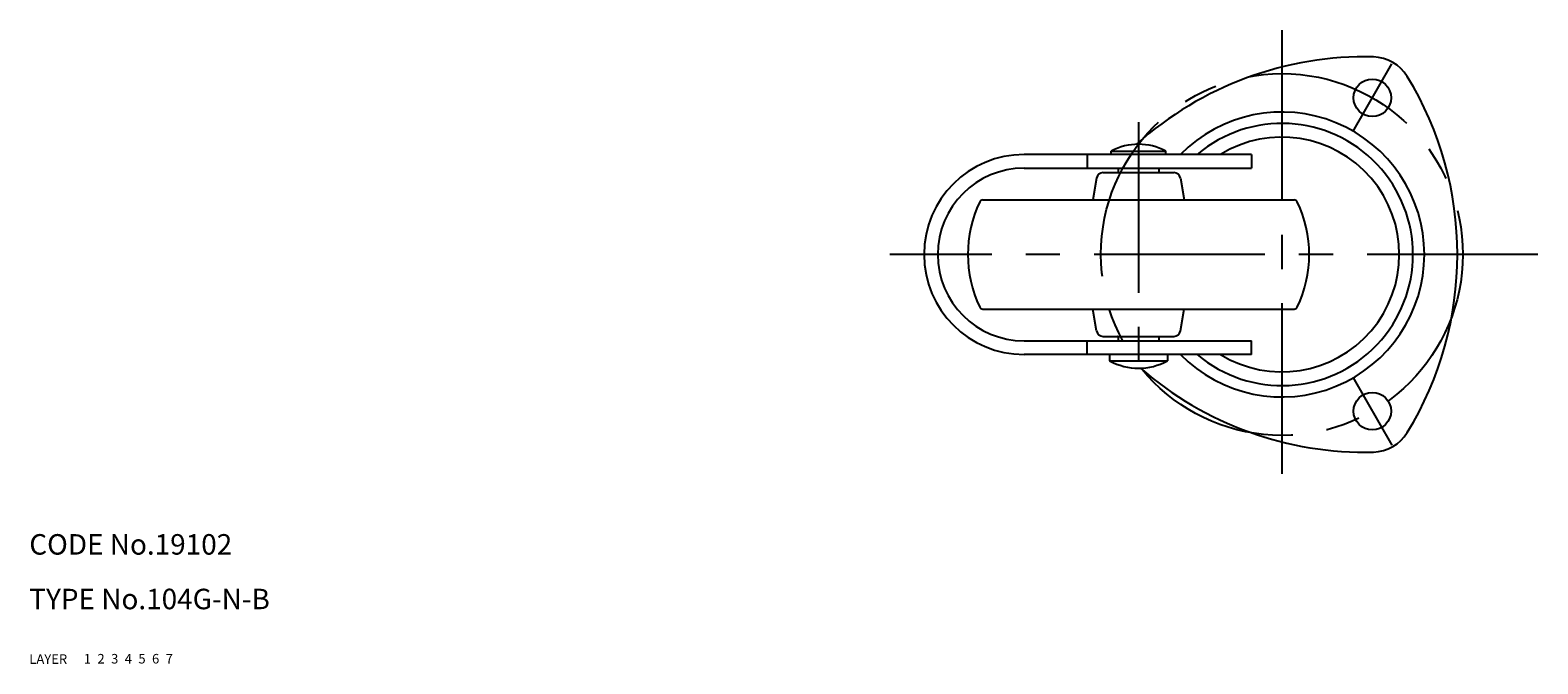
# Model space of a CAD drawing. Extents: x 10 to 485, y 10 to 355.
# Drawn here: x 10 to 231, y 10 to 103 of the extents above; entities that cross this region are included whole.
import ezdxf

# ---------------------------------------------------------------- set-up
doc = ezdxf.new("R2010")
doc.units = 0
doc.header["$LTSCALE"] = 20
doc.header["$MEASUREMENT"] = 0
for name, pattern in [('CENTER', [2, 1.25, -0.25, 0.25, -0.25]), ('DASHED', [0.75, 0.5, -0.25]), ('PHANTOM', [2.5, 1.25, -0.25, 0.25, -0.25, 0.25, -0.25])]:
    doc.linetypes.add(name, pattern=pattern)
for name, color, linetype in [('1', 7, 'CONTINUOUS'), ('2', 4, 'CONTINUOUS'), ('3', 2, 'DASHED'), ('4', 1, 'CENTER'), ('5', 6, 'PHANTOM'), ('6', 5, 'CONTINUOUS'), ('7', 3, 'CONTINUOUS')]:
    doc.layers.add(name, color=color, linetype=linetype)

msp = doc.modelspace()

# ---------------------------------------------------------------- linework, layer by layer
at = {"layer": '1', "linetype": 'Continuous'}
for p, q in [((189.054213, 84.61354), (155.727767, 84.61354)), ((164.964039, 84.61354), (164.964039, 82.61354)), ((168.48262, 85.11354), (176.48262, 85.11354)), ((168.48262, 84.61354), (168.48262, 85.11354)), ((176.48262, 84.61354), (176.48262, 85.11354)), ((189.054213, 84.61354), (189.054213, 82.61354)), ((155.727767, 82.61354), (189.054213, 82.61354)), ((167.32172, 81.96354), (177.64352, 81.96354)), ((169.48262, 82.61354), (169.48262, 81.96354)), ((175.48262, 82.61354), (175.48262, 81.96354)), ((166.336912, 81.137188), (165.777312, 77.96354)), ((178.628328, 81.137188), (179.187928, 77.96354)), ((149.671232, 77.96354), (195.294008, 77.96354)), ((149.671232, 61.96354), (195.294008, 61.96354)), ((166.336912, 58.789892), (165.777312, 61.96354)), ((178.628328, 58.789892), (179.187928, 61.96354)), ((167.32172, 57.96354), (177.64352, 57.96354)), ((169.43262, 57.972414), (169.423746, 57.96354)), ((169.48262, 57.96354), (169.48262, 57.31354)), ((175.48262, 57.96354), (175.48262, 57.31354)), ((155.727767, 57.31354), (189.054213, 57.31354)), ((189.054213, 55.31354), (155.727767, 55.31354)), ((164.964039, 55.31354), (164.964039, 57.31354)), ((168.23262, 55.31354), (168.23262, 54.380224)), ((176.73262, 55.31354), (176.73262, 54.380224)), ((189.054213, 55.31354), (189.054213, 57.31354)), ((168.23262, 54.380224), (176.73262, 54.380224))]:
    msp.add_line(p, q, dxfattribs=at)
for centre in [(206.73262, 92.913214), (206.73262, 47.013867)]:
    msp.add_circle(centre, 2.75, dxfattribs=at)
for centre, radius, start, end in [((205.628026, 48.927081), 50, 88.561472, 131.958068), ((206.73262, 92.913214), 6, 31.438528, 88.561472), ((169.191809, 69.96354), 50, 328.561472, 31.438528), ((193.48262, 69.96354), 20.869261, 224.586832, 135.413168), ((193.48262, 69.96354), 19.2, 229.731237, 130.268763), ((193.48262, 69.96354), 17.2, 238.401886, 121.598114), ((155.727767, 69.96354), 14.65, 90, 270), ((172.48262, 77.61354), 8.5, 61.927513, 118.072487), ((155.727767, 69.96354), 12.65, 90, 270), ((167.32172, 80.96354), 1, 90, 170), ((177.64352, 80.96354), 1, 10, 90), ((165.48262, 69.96354), 18, 154.623066, 205.376934), ((149.671232, 77.46354), 0.5, 90, 154.623066), ((195.294008, 77.46354), 0.5, 25.376934, 90), ((179.48262, 69.96354), 18, 334.623066, 25.376934), ((149.671232, 62.46354), 0.5, 205.376934, 270), ((195.294008, 62.46354), 0.5, 270, 334.623066), ((167.32172, 58.96354), 1, 190, 270), ((177.64352, 58.96354), 1, 270, 350), ((172.48262, 62.31354), 9, 241.821357, 298.178643), ((205.628026, 91), 50, 228.906796, 271.438528), ((206.73262, 47.013867), 6, 271.438528, 328.561472)]:
    msp.add_arc(centre, radius, start, end, dxfattribs=at)
at = {"layer": '4', "linetype": 'CENTER'}
for p, q in [((193.48262, 102.826534), (193.48262, 37.095123)), ((203.85762, 87.933568), (209.60762, 97.89286)), ((172.48262, 89.36354), (172.48262, 50.56354)), ((230.977325, 69.96354), (136.077767, 69.96354)), ((203.85762, 51.993513), (209.60762, 42.034221))]:
    msp.add_line(p, q, dxfattribs=at)
msp.add_circle((193.48262, 69.96354), 26.5, dxfattribs=at)

# ---------------------------------------------------------------- texts
at = {"layer": '1', "linetype": 'Continuous'}
for s, p in [('LAYER', (10, 10)), ('1', (17.979511, 10.048737))]:
    msp.add_text(s, height=1.4, dxfattribs=at).set_placement(p)
at = {"layer": '2', "linetype": 'Continuous'}
msp.add_text('2', height=1.4, dxfattribs=at).set_placement((19.979511, 10.048737))
at = {"layer": '3', "linetype": 'DASHED'}
msp.add_text('3', height=1.4, dxfattribs=at).set_placement((21.979511, 10.048737))
at = {"layer": '4', "linetype": 'CENTER'}
msp.add_text('4', height=1.4, dxfattribs=at).set_placement((23.979511, 10.048737))
at = {"layer": '5', "linetype": 'PHANTOM'}
msp.add_text('5', height=1.4, dxfattribs=at).set_placement((25.979511, 10.048737))
at = {"layer": '6', "linetype": 'Continuous'}
msp.add_text('6', height=1.4, dxfattribs=at).set_placement((27.979511, 10.048737))
at = {"layer": '7', "linetype": 'Continuous'}
for s, height, p in [('CODE No.19102', 3, (10, 26)), ('TYPE No.104G-N-B', 3, (10, 18)), ('7', 1.4, (29.979511, 10.048737))]:
    msp.add_text(s, height=height, dxfattribs=at).set_placement(p)

doc.saveas('drawing.dxf')
